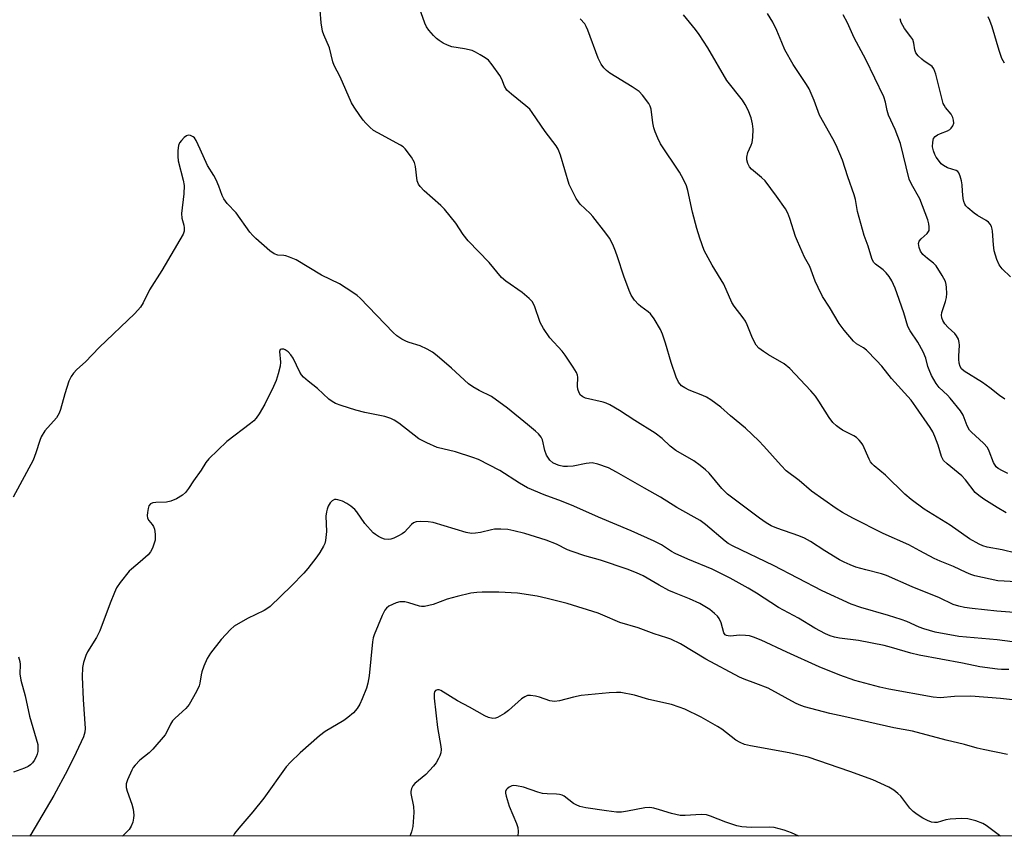
# Model space of a CAD drawing. Units: inches. Extents: x 1279764 to 1285764, y 529451 to 533451.
# Drawn here: x 1282893 to 1283172, y 529451 to 529683 of the extents above; entities that cross this region are included whole.
import ezdxf

# ---------------------------------------------------------------- set-up
doc = ezdxf.new("R2010")
doc.units = ezdxf.units.IN
doc.header["$MEASUREMENT"] = 0
doc.layers.add('NTRL-Trees', color=3, linetype='Continuous')
doc.layers.add('Undefined', color=1, linetype='Continuous')

msp = doc.modelspace()

# ---------------------------------------------------------------- linework, layer by layer
at = {"layer": 'NTRL-Trees'}
msp.add_polyline3d([(1283651.24, 529450.74, 0), (1282317.43, 529450.88, 0)], dxfattribs=at)
at = {"layer": 'Undefined'}
for points, elevation in [([(1283180.15, 529513.98), (1283170.24, 529514.7), (1283163.26, 529515.42), (1283161.07, 529515.72), (1283159.47, 529516.08), (1283157.8, 529516.64), (1283153.96, 529518.47), (1283146.17, 529521.61), (1283138.91, 529524.83), (1283137.45, 529525.29), (1283132.99, 529526.4), (1283130.2, 529527.25), (1283128.59, 529527.84), (1283126.8, 529528.65), (1283125.55, 529529.33), (1283121.37, 529531.83), (1283117.24, 529534.46), (1283115.53, 529535.4), (1283113.92, 529536.08), (1283107.71, 529538.24), (1283106.14, 529538.95), (1283104.66, 529539.77), (1283102.8, 529541.09), (1283093.7, 529547.91), (1283092.13, 529549.53), (1283088.44, 529553.89), (1283087.42, 529554.86), (1283085.92, 529556.13), (1283084.09, 529557.39), (1283078.98, 529560.38), (1283077.43, 529561.62), (1283075.13, 529563.76), (1283073.12, 529565.25), (1283067.32, 529568.84), (1283063.03, 529571.76), (1283060.23, 529573.29), (1283059.19, 529573.78), (1283058.38, 529574.06), (1283053.33, 529575.25), (1283052.58, 529575.59), (1283051.96, 529576.08), (1283051.52, 529576.75), (1283051.16, 529577.8), (1283051.1, 529578.65), (1283051.16, 529581.19), (1283051.08, 529581.72), (1283050.77, 529582.51), (1283049.87, 529584.01), (1283047.6, 529587.45), (1283046.69, 529588.56), (1283043.2, 529592.39), (1283041.43, 529594.98), (1283040.47, 529596.73), (1283038.82, 529601.47), (1283038.15, 529602.71), (1283037.35, 529603.54), (1283035.31, 529605.24), (1283030.74, 529608.44), (1283029.45, 529609.53), (1283025.95, 529613.76), (1283020.02, 529619.9), (1283018.59, 529621.76), (1283016.46, 529624.97), (1283013.26, 529628.92), (1283012.24, 529629.95), (1283007.53, 529634.13), (1283006.33, 529635.33), (1283005.89, 529635.99), (1283005.55, 529636.97), (1283005.06, 529641.06), (1283004.79, 529642.18), (1283003.92, 529643.69), (1283002.15, 529646.03), (1283001.51, 529646.63), (1283000.77, 529647.11), (1282994.3, 529650.57), (1282993.13, 529651.27), (1282992.08, 529652.16), (1282990.89, 529653.32), (1282990.17, 529654.15), (1282989.18, 529655.48), (1282987.58, 529657.91), (1282986.88, 529659.16), (1282983.66, 529666.47), (1282981.97, 529669.76), (1282981.54, 529670.78), (1282980.59, 529674.76), (1282978.98, 529678.4), (1282978.62, 529679.48), (1282978.25, 529681.82), (1282977.93, 529685.44)], 364), ([(1283177.36, 529522.97), (1283172.31, 529523.19), (1283170.55, 529523.35), (1283163.96, 529524.79), (1283162.84, 529525.11), (1283161.52, 529525.67), (1283157.92, 529527.44), (1283154.1, 529528.91), (1283152.44, 529529.63), (1283148.38, 529531.89), (1283145.22, 529533.51), (1283137.97, 529536.79), (1283129.33, 529541.15), (1283126.34, 529542.76), (1283124.61, 529543.84), (1283117.52, 529548.84), (1283114.07, 529551.79), (1283110.35, 529554.61), (1283108.91, 529556.08), (1283104.04, 529561.62), (1283102.63, 529563.08), (1283098.78, 529566.67), (1283094.51, 529570.19), (1283091.76, 529572.64), (1283088.98, 529574.71), (1283087.77, 529575.49), (1283086.69, 529575.97), (1283082.81, 529577.46), (1283081.55, 529578.11), (1283080.62, 529578.74), (1283079.77, 529579.73), (1283079.07, 529581.18), (1283077.69, 529585.36), (1283076.11, 529590.84), (1283075.23, 529593.37), (1283074.65, 529594.73), (1283072.81, 529597.72), (1283071.8, 529599.13), (1283071.17, 529599.73), (1283069.04, 529601.27), (1283068.39, 529601.83), (1283067.3, 529603.1), (1283066.35, 529604.48), (1283065.75, 529605.8), (1283064.23, 529609.88), (1283062.48, 529615.33), (1283061.87, 529617.01), (1283061.07, 529618.92), (1283060.13, 529620.68), (1283059.09, 529622.13), (1283055.44, 529626.83), (1283054.66, 529627.68), (1283051.84, 529630.36), (1283051.33, 529630.98), (1283050.7, 529631.98), (1283049.32, 529634.61), (1283048.72, 529635.96), (1283046.25, 529644.27), (1283045.6, 529645.93), (1283045.01, 529646.95), (1283041.93, 529651), (1283038.21, 529656.38), (1283037.48, 529657.31), (1283036.41, 529658.28), (1283032.28, 529661.55), (1283031.03, 529662.73), (1283030.35, 529663.84), (1283029.54, 529665.86), (1283029.03, 529666.85), (1283026.87, 529669.9), (1283025.75, 529671.2), (1283024.85, 529671.88), (1283023.38, 529672.78), (1283022.13, 529673.49), (1283021.1, 529673.95), (1283018.92, 529674.5), (1283015.41, 529675.05), (1283014.1, 529675.46), (1283012.87, 529676.09), (1283011.73, 529676.79), (1283010.96, 529677.4), (1283010.14, 529678.22), (1283008.79, 529679.73), (1283008.16, 529680.68), (1283007.71, 529681.71), (1283006.15, 529685.97)], 366), ([(1283172.87, 529542.65), (1283170.3, 529544.14), (1283166.53, 529546.53), (1283165.07, 529547.55), (1283164.05, 529548.46), (1283161.29, 529552.04), (1283160.28, 529553.19), (1283156.07, 529556.56), (1283155.08, 529557.54), (1283154.5, 529558.61), (1283153.59, 529561.9), (1283152.63, 529564.33), (1283152.02, 529565.64), (1283151.24, 529566.9), (1283147.23, 529572.79), (1283145.9, 529574.64), (1283140.26, 529580.76), (1283137.52, 529584.27), (1283136.05, 529585.95), (1283133.17, 529588.87), (1283132.3, 529589.51), (1283130.37, 529590.69), (1283129.49, 529591.41), (1283126.83, 529594.54), (1283125.41, 529596.4), (1283122.68, 529601.04), (1283120.69, 529604.09), (1283119.43, 529606.62), (1283118.64, 529608.44), (1283117.12, 529612.61), (1283115.6, 529615.32), (1283113.54, 529619.81), (1283113.03, 529621.18), (1283111.45, 529626.24), (1283110.79, 529627.75), (1283110.15, 529628.97), (1283107.65, 529632.56), (1283104.39, 529636.93), (1283103.38, 529637.94), (1283100.47, 529640.28), (1283099.96, 529640.92), (1283099.45, 529641.88), (1283099.15, 529642.9), (1283099.18, 529643.69), (1283099.49, 529645), (1283100.42, 529647.05), (1283100.68, 529647.86), (1283100.87, 529649.31), (1283100.96, 529651.68), (1283100.79, 529653.13), (1283100.4, 529654.84), (1283099.54, 529657.06), (1283098.76, 529658.66), (1283097.92, 529659.86), (1283093.54, 529665.42), (1283088.06, 529674.7), (1283085.66, 529678.49), (1283084.61, 529679.94), (1283081.21, 529684.13)], 370), ([(1283173.39, 529553.82), (1283171.84, 529554.53), (1283170.63, 529555.21), (1283170, 529555.75), (1283169.24, 529556.98), (1283168.09, 529560.19), (1283167.56, 529561.17), (1283166.4, 529562.44), (1283163, 529565.57), (1283162.45, 529566.17), (1283161.82, 529567.33), (1283160.61, 529570.39), (1283159.87, 529571.63), (1283157, 529575.2), (1283156.2, 529576.03), (1283153.83, 529578.21), (1283152.98, 529579.36), (1283151.7, 529581.68), (1283150.95, 529583.27), (1283150.63, 529584.24), (1283150.04, 529586.58), (1283149.33, 529588.36), (1283147.76, 529591.08), (1283145.57, 529594.37), (1283144.91, 529595.59), (1283143.81, 529599.42), (1283141.93, 529604.89), (1283141.32, 529606.51), (1283140.35, 529608.57), (1283139.65, 529609.79), (1283138.81, 529610.85), (1283137.88, 529611.72), (1283135.73, 529613.26), (1283135.2, 529613.88), (1283134.68, 529614.89), (1283133.68, 529618.42), (1283132.53, 529621.47), (1283132.01, 529623.14), (1283130.67, 529628.21), (1283130.02, 529631.63), (1283129.68, 529632.95), (1283127.91, 529638.06), (1283126.38, 529642.82), (1283124.56, 529647.12), (1283123.66, 529648.91), (1283119.82, 529655.64), (1283118.33, 529659.83), (1283116.86, 529663.05), (1283116.11, 529664.33), (1283112.37, 529670.03), (1283110.03, 529674.18), (1283109.11, 529676.22), (1283107.74, 529679.7), (1283106.54, 529681.99), (1283105.09, 529684.47)], 372), ([(1283172.47, 529574.93), (1283170.95, 529575.99), (1283168.22, 529578.17), (1283166.19, 529579.65), (1283160.94, 529582.85), (1283160.21, 529583.53), (1283159.85, 529584.17), (1283159.56, 529585.2), (1283159.39, 529586.28), (1283159.38, 529587.12), (1283159.61, 529590.26), (1283159.54, 529591.07), (1283159.29, 529591.99), (1283158.8, 529592.94), (1283158.31, 529593.58), (1283156.39, 529595.28), (1283155.47, 529596.34), (1283154.86, 529597.27), (1283154.61, 529598.01), (1283154.53, 529598.79), (1283154.6, 529599.59), (1283155.66, 529602.65), (1283155.93, 529603.78), (1283155.98, 529604.93), (1283155.93, 529606.67), (1283155.84, 529607.53), (1283155.63, 529608.34), (1283154.71, 529610.1), (1283153.02, 529612.77), (1283152.26, 529613.56), (1283150.49, 529614.89), (1283149.17, 529616.07), (1283148.51, 529617), (1283148.15, 529618.06), (1283148.01, 529619.13), (1283148.2, 529619.85), (1283148.71, 529620.48), (1283150.39, 529622.03), (1283150.95, 529622.86), (1283151.04, 529623.36), (1283151.03, 529623.9), (1283150.9, 529624.73), (1283150.6, 529625.85), (1283148.33, 529631.88), (1283145.95, 529636.06), (1283145.34, 529637.4), (1283142.88, 529647.57), (1283141.36, 529651.53), (1283139.48, 529655.62), (1283139.1, 529656.91), (1283138.63, 529659.28), (1283138.12, 529660.84), (1283133.01, 529671.44), (1283129.71, 529677.59), (1283127.78, 529681.85), (1283126.58, 529684.13)], 374), ([(1283175.63, 529531.21), (1283171.78, 529532.14), (1283167.52, 529532.92), (1283166.22, 529533.3), (1283165.2, 529533.71), (1283162.46, 529535.25), (1283156.97, 529539.15), (1283149.57, 529543.66), (1283145.85, 529546.46), (1283144.05, 529547.95), (1283138.59, 529553.34), (1283135.37, 529556), (1283134.78, 529556.58), (1283134.37, 529557.16), (1283133.96, 529557.92), (1283132.18, 529561.94), (1283131.71, 529562.65), (1283131.15, 529563.26), (1283130.32, 529564), (1283129.63, 529564.49), (1283126.35, 529566.17), (1283125.39, 529566.75), (1283124.71, 529567.31), (1283123.67, 529568.35), (1283122.6, 529569.73), (1283119.67, 529574.38), (1283118.68, 529575.78), (1283117.37, 529577.28), (1283111.39, 529583.62), (1283109.79, 529584.93), (1283105.39, 529587.5), (1283103.94, 529588.45), (1283102.57, 529589.46), (1283101.81, 529590.26), (1283100.79, 529592.24), (1283099.28, 529596.04), (1283098.77, 529597.1), (1283098.12, 529598.08), (1283095.6, 529601.39), (1283094.95, 529602.38), (1283092.66, 529607.63), (1283089.29, 529612.96), (1283087.08, 529617.18), (1283085.84, 529620.63), (1283085.02, 529623.45), (1283083.78, 529628.04), (1283082.41, 529634.22), (1283082.01, 529635.53), (1283081.15, 529637.38), (1283080.03, 529639.45), (1283074.69, 529647.51), (1283073.9, 529649.04), (1283073.11, 529650.91), (1283072.74, 529652.01), (1283072.44, 529653.44), (1283071.98, 529657.33), (1283071.75, 529658.15), (1283071.34, 529658.92), (1283069.57, 529661.3), (1283068.55, 529662.35), (1283066.59, 529663.68), (1283060.24, 529667.57), (1283059.34, 529668.26), (1283058.55, 529669.05), (1283057.81, 529670.1), (1283056.95, 529671.81), (1283054, 529679.78), (1283053.53, 529680.85), (1283053.12, 529681.55), (1283051.86, 529682.99)], 368), ([(1283174.09, 529609.66), (1283171.78, 529611.96), (1283170.87, 529613.09), (1283170.19, 529614.63), (1283169.45, 529617.07), (1283169.23, 529618.78), (1283169.03, 529622.64), (1283168.93, 529623.22), (1283168.68, 529623.94), (1283168.32, 529624.62), (1283167.82, 529625.2), (1283167.15, 529625.69), (1283164.7, 529627.1), (1283163.76, 529627.75), (1283161.98, 529629.26), (1283161.4, 529629.87), (1283161.09, 529630.32), (1283160.81, 529631.11), (1283160.66, 529631.96), (1283160.43, 529634), (1283160.33, 529635.84), (1283160.16, 529636.94), (1283159.85, 529638.3), (1283159.46, 529639.24), (1283159.11, 529639.59), (1283158.66, 529639.85), (1283156.21, 529640.65), (1283155.07, 529641.27), (1283154.45, 529641.82), (1283153.89, 529642.49), (1283153.03, 529643.69), (1283152.61, 529644.45), (1283152.21, 529645.51), (1283151.97, 529646.61), (1283152, 529647.95), (1283152.26, 529648.96), (1283152.72, 529649.58), (1283153.39, 529650.07), (1283154.17, 529650.45), (1283156.16, 529651.13), (1283156.87, 529651.57), (1283157.28, 529651.94), (1283157.73, 529652.61), (1283157.98, 529653.37), (1283157.93, 529654.16), (1283157.71, 529654.95), (1283157.21, 529655.93), (1283155.63, 529657.81), (1283155.24, 529658.41), (1283155, 529658.94), (1283152.91, 529667.22), (1283152.32, 529668.81), (1283151.86, 529669.42), (1283151.46, 529669.77), (1283149.54, 529670.96), (1283148.87, 529671.48), (1283147.89, 529672.48), (1283147.24, 529673.36), (1283146.95, 529674.13), (1283146.62, 529676.11), (1283146.31, 529677.07), (1283145.8, 529677.91), (1283143.99, 529680.27), (1283143.01, 529681.97), (1283142.75, 529683.03)], 376), ([(1283172.41, 529670.4), (1283171.66, 529671.75), (1283170.9, 529673.97), (1283168.86, 529680.71), (1283168.2, 529682.54), (1283167.74, 529683.54)], 378)]:
    msp.add_lwpolyline(points, dxfattribs=dict(at, elevation=elevation))
for points in [[(1283178.31, 529505.54, 362), (1283170.36, 529506.55, 362), (1283159.39, 529507.54, 362), (1283152.66, 529508.77, 362), (1283149.51, 529509.66, 362), (1283148.12, 529510.17, 362), (1283144.67, 529511.74, 362), (1283143.05, 529512.36, 362), (1283139.45, 529513.51, 362), (1283131.55, 529515.72, 362), (1283128.84, 529516.74, 362), (1283120.59, 529520.44, 362), (1283106.75, 529527.71, 362), (1283095.29, 529533.18, 362), (1283093.92, 529533.97, 362), (1283093.02, 529534.62, 362), (1283087.43, 529539.36, 362), (1283085.96, 529540.42, 362), (1283079.32, 529544.19, 362), (1283074.67, 529547.13, 362), (1283070.09, 529549.66, 362), (1283062.2, 529554.2, 362), (1283059.84, 529555.45, 362), (1283056.87, 529556.51, 362), (1283055.22, 529556.87, 362), (1283053.52, 529556.7, 362), (1283049.87, 529555.88, 362), (1283048.19, 529555.77, 362), (1283047.08, 529555.83, 362), (1283045.82, 529556.09, 362), (1283045.07, 529556.36, 362), (1283044.06, 529556.89, 362), (1283043.2, 529557.62, 362), (1283042.3, 529559.05, 362), (1283041.79, 529560.38, 362), (1283041.08, 529563.38, 362), (1283040.7, 529564.14, 362), (1283040.02, 529565.07, 362), (1283039.18, 529565.88, 362), (1283036.85, 529567.7, 362), (1283031.17, 529572.37, 362), (1283026.61, 529575.7, 362), (1283023.13, 529577.43, 362), (1283021.35, 529578.45, 362), (1283020.13, 529579.25, 362), (1283015.25, 529583.74, 362), (1283011.22, 529587.21, 362), (1283009.83, 529588.3, 362), (1283008.36, 529589.13, 362), (1283006.32, 529590.1, 362), (1283003.28, 529591, 362), (1283002.47, 529591.31, 362), (1283001.2, 529592, 362), (1282999.75, 529592.95, 362), (1282998.72, 529593.88, 362), (1282989.32, 529603.6, 362), (1282988.46, 529604.39, 362), (1282987.25, 529605.27, 362), (1282983.48, 529607.71, 362), (1282978.36, 529610.17, 362), (1282971.17, 529614.49, 362), (1282969.26, 529615.31, 362), (1282968.15, 529615.68, 362), (1282967.59, 529615.78, 362), (1282965.88, 529615.84, 362), (1282964.85, 529616.18, 362), (1282963.68, 529617.03, 362), (1282959.66, 529620.58, 362), (1282958.79, 529621.4, 362), (1282957.98, 529622.33, 362), (1282954.04, 529627.83, 362), (1282951.5, 529630.55, 362), (1282950.55, 529631.8, 362), (1282950.07, 529632.75, 362), (1282949.16, 529635.41, 362), (1282948.4, 529637.2, 362), (1282947.76, 529638.43, 362), (1282945.89, 529641.31, 362), (1282943.87, 529645.99, 362), (1282942.7, 529648.41, 362), (1282942.22, 529649.13, 362), (1282941.82, 529649.5, 362), (1282941.13, 529649.85, 362), (1282940.42, 529649.93, 362), (1282939.97, 529649.75, 362), (1282939.34, 529649.26, 362), (1282938.54, 529648.45, 362), (1282938.02, 529647.78, 362), (1282937.67, 529647.04, 362), (1282937.48, 529645.62, 362), (1282937.46, 529643.85, 362), (1282937.56, 529642.68, 362), (1282939.03, 529637.16, 362), (1282939.29, 529635.59, 362), (1282939.24, 529633.26, 362), (1282938.51, 529627.64, 362), (1282938.62, 529626.4, 362), (1282939.17, 529624.39, 362), (1282939.32, 529623.57, 362), (1282939.28, 529622.62, 362), (1282939, 529621.84, 362), (1282932.97, 529611.46, 362), (1282929.44, 529605.99, 362), (1282927.69, 529602.26, 362), (1282926.92, 529601.03, 362), (1282925.32, 529599.29, 362), (1282915.15, 529589.62, 362), (1282911.26, 529585.58, 362), (1282908.82, 529583.4, 362), (1282907.84, 529582.34, 362), (1282907.17, 529581.41, 362), (1282906.58, 529580.09, 362), (1282905.36, 529576.47, 362), (1282904.18, 529572.02, 362), (1282903.81, 529570.99, 362), (1282902.99, 529569.66, 362), (1282899.75, 529565.92, 362), (1282898.69, 529564.25, 362), (1282898.26, 529563.2, 362), (1282897.17, 529559.67, 362), (1282896.39, 529557.56, 362), (1282890.75, 529547.05, 362)], [(1283173.66, 529498.16, 360), (1283171.57, 529498.11, 360), (1283170.38, 529498.18, 360), (1283165.35, 529498.92, 360), (1283160.48, 529499.92, 360), (1283148.18, 529502.17, 360), (1283145.83, 529502.73, 360), (1283140.26, 529504.42, 360), (1283138.18, 529504.95, 360), (1283130.93, 529506.36, 360), (1283125.48, 529507.08, 360), (1283124.13, 529507.35, 360), (1283122.83, 529507.73, 360), (1283121.58, 529508.24, 360), (1283118.53, 529509.84, 360), (1283113.83, 529512.7, 360), (1283108.18, 529515.74, 360), (1283101.97, 529519.84, 360), (1283099.55, 529521.27, 360), (1283094.47, 529524.09, 360), (1283089.34, 529526.68, 360), (1283082.39, 529529.52, 360), (1283078.87, 529531.09, 360), (1283077.79, 529531.67, 360), (1283074.94, 529533.52, 360), (1283072.89, 529534.59, 360), (1283066.34, 529537.52, 360), (1283057.01, 529541.43, 360), (1283050.06, 529544.56, 360), (1283046.49, 529545.95, 360), (1283041.57, 529547.72, 360), (1283036.85, 529549.78, 360), (1283034.61, 529551.04, 360), (1283028.98, 529554.68, 360), (1283022.92, 529557.78, 360), (1283021.3, 529558.39, 360), (1283016.36, 529559.97, 360), (1283011.16, 529561.24, 360), (1283008.27, 529562.49, 360), (1283005.98, 529563.68, 360), (1283000.32, 529568.07, 360), (1282998.97, 529568.98, 360), (1282998.01, 529569.48, 360), (1282996.37, 529570, 360), (1282990.63, 529571.19, 360), (1282988.07, 529571.81, 360), (1282983.91, 529573.09, 360), (1282982.31, 529573.72, 360), (1282981.34, 529574.29, 360), (1282980.43, 529574.97, 360), (1282977.24, 529577.97, 360), (1282974.56, 529580.01, 360), (1282973.24, 529581.2, 360), (1282972.64, 529581.85, 360), (1282972.14, 529582.58, 360), (1282970.25, 529586.58, 360), (1282969.64, 529587.54, 360), (1282968.89, 529588.34, 360), (1282968.05, 529588.98, 360), (1282967.59, 529589.16, 360), (1282966.93, 529589.17, 360), (1282966.6, 529589, 360), (1282966.41, 529588.43, 360), (1282966.64, 529585.46, 360), (1282966.55, 529584.34, 360), (1282966.02, 529582.11, 360), (1282965.44, 529580.19, 360), (1282964.73, 529578.57, 360), (1282962.24, 529573.53, 360), (1282960.6, 529570.72, 360), (1282959.77, 529569.55, 360), (1282959.06, 529568.8, 360), (1282958.19, 529568.06, 360), (1282951.45, 529562.86, 360), (1282946.36, 529558.02, 360), (1282945.43, 529556.91, 360), (1282944.13, 529554.72, 360), (1282941.95, 529551.7, 360), (1282940.56, 529549.53, 360), (1282939.65, 529548.42, 360), (1282938.83, 529547.63, 360), (1282937.12, 529546.6, 360), (1282935.55, 529545.93, 360), (1282934.24, 529545.7, 360), (1282931.28, 529545.61, 360), (1282930.44, 529545.51, 360), (1282929.73, 529545.2, 360), (1282929.27, 529544.59, 360), (1282929.04, 529543.83, 360), (1282928.87, 529542.74, 360), (1282928.82, 529541.91, 360), (1282928.89, 529541.14, 360), (1282929.22, 529540.49, 360), (1282930.25, 529539.34, 360), (1282930.63, 529538.73, 360), (1282930.89, 529537.96, 360), (1282931.08, 529536.56, 360), (1282931.11, 529535.72, 360), (1282931.03, 529534.88, 360), (1282930.28, 529532.64, 360), (1282929.78, 529531.59, 360), (1282929.05, 529530.68, 360), (1282926.82, 529528.69, 360), (1282924.34, 529526.66, 360), (1282923.72, 529526.05, 360), (1282921.13, 529522.82, 360), (1282920.11, 529521.37, 360), (1282919.49, 529520.04, 360), (1282918.29, 529517.02, 360), (1282915.33, 529509.15, 360), (1282914.35, 529507.24, 360), (1282911.84, 529503.17, 360), (1282911.35, 529502.1, 360), (1282910.67, 529500.16, 360), (1282910.39, 529498.73, 360), (1282910.34, 529496.09, 360), (1282910.64, 529489.61, 360), (1282911.21, 529481.4, 360), (1282911.11, 529480.3, 360), (1282910.72, 529479, 360), (1282908.65, 529474.59, 360), (1282906.17, 529469.58, 360), (1282902.32, 529462.33, 360), (1282895.73, 529451.3, 360), (1282895.4, 529450.82, 360)], [(1283174.67, 529489.52, 358), (1283171.25, 529489.92, 358), (1283162.83, 529490.55, 358), (1283158.22, 529490.46, 358), (1283154.08, 529490.13, 358), (1283152.09, 529490.25, 358), (1283139.5, 529492.53, 358), (1283137.01, 529493.13, 358), (1283129.89, 529495.03, 358), (1283125.63, 529496.55, 358), (1283119.78, 529498.88, 358), (1283110.54, 529503.01, 358), (1283103.26, 529506.46, 358), (1283101.08, 529507.31, 358), (1283099.96, 529507.65, 358), (1283098.81, 529507.82, 358), (1283097.03, 529507.84, 358), (1283094.65, 529507.6, 358), (1283093.87, 529507.65, 358), (1283093.4, 529507.78, 358), (1283093.04, 529508, 358), (1283092.63, 529508.59, 358), (1283091.89, 529511.39, 358), (1283091.31, 529512.62, 358), (1283090.83, 529513.29, 358), (1283090, 529514.08, 358), (1283088.65, 529515.16, 358), (1283085.8, 529516.85, 358), (1283082.94, 529518.2, 358), (1283078.64, 529519.88, 358), (1283077.06, 529520.6, 358), (1283074.23, 529522.05, 358), (1283069.72, 529524.72, 358), (1283067.87, 529525.59, 358), (1283065.19, 529526.59, 358), (1283057.65, 529529.19, 358), (1283053.11, 529530.47, 358), (1283049.56, 529531.66, 358), (1283048.25, 529532.17, 358), (1283045.15, 529533.7, 358), (1283042.18, 529534.83, 358), (1283036.11, 529536.74, 358), (1283033.02, 529537.54, 358), (1283031.32, 529537.89, 358), (1283029.26, 529538.02, 358), (1283027.49, 529537.99, 358), (1283026.62, 529537.84, 358), (1283023.52, 529537.01, 358), (1283022.09, 529536.82, 358), (1283020.94, 529536.8, 358), (1283019.43, 529537.1, 358), (1283010.06, 529539.86, 358), (1283008.63, 529540.06, 358), (1283006.33, 529540.17, 358), (1283005.23, 529540.1, 358), (1283004.5, 529539.83, 358), (1283003.87, 529539.29, 358), (1283001.88, 529537.18, 358), (1283001.22, 529536.66, 358), (1283000.2, 529536.08, 358), (1282998.86, 529535.48, 358), (1282998.04, 529535.2, 358), (1282997.24, 529535.09, 358), (1282996.2, 529535.19, 358), (1282995.46, 529535.43, 358), (1282994.52, 529535.88, 358), (1282993.66, 529536.44, 358), (1282993.02, 529536.99, 358), (1282990.67, 529539.61, 358), (1282988.38, 529542.95, 358), (1282987.79, 529543.56, 358), (1282986.69, 529544.5, 358), (1282985.53, 529545.29, 358), (1282984.27, 529545.93, 358), (1282982.97, 529546.37, 358), (1282982.47, 529546.46, 358), (1282982, 529546.42, 358), (1282981.38, 529546.04, 358), (1282980.83, 529545.44, 358), (1282980.22, 529544.5, 358), (1282979.91, 529543.72, 358), (1282979.71, 529542.89, 358), (1282979.58, 529541.7, 358), (1282979.72, 529537.33, 358), (1282979.48, 529534.79, 358), (1282979.25, 529533.97, 358), (1282978.88, 529533.18, 358), (1282977.83, 529531.39, 358), (1282977.01, 529530.18, 358), (1282974.41, 529526.83, 358), (1282973.27, 529525.54, 358), (1282969.8, 529521.94, 358), (1282963.72, 529516.03, 358), (1282962.8, 529515.33, 358), (1282962.06, 529514.88, 358), (1282957.32, 529512.58, 358), (1282953.54, 529510.47, 358), (1282952.43, 529509.54, 358), (1282949.85, 529506.63, 358), (1282946.78, 529502.75, 358), (1282945.84, 529501.27, 358), (1282944.89, 529499.1, 358), (1282944.28, 529497.44, 358), (1282944.09, 529496.59, 358), (1282943.78, 529494.29, 358), (1282943.56, 529493.46, 358), (1282942.83, 529491.92, 358), (1282940.72, 529488.16, 358), (1282939.81, 529487.06, 358), (1282936.79, 529484.34, 358), (1282936, 529483.51, 358), (1282935.39, 529482.58, 358), (1282934.46, 529480.57, 358), (1282933.88, 529479.6, 358), (1282930.43, 529475.49, 358), (1282929.39, 529474.44, 358), (1282926.69, 529472.34, 358), (1282925.35, 529470.94, 358), (1282924.86, 529470.28, 358), (1282924.42, 529469.5, 358), (1282923.2, 529466.77, 358), (1282922.87, 529465.65, 358), (1282922.84, 529464.64, 358), (1282923.09, 529463.54, 358), (1282924.43, 529459.9, 358), (1282924.83, 529458.49, 358), (1282924.99, 529456.76, 358), (1282924.92, 529455.88, 358), (1282924.69, 529454.74, 358), (1282924.28, 529453.65, 358), (1282923.65, 529452.7, 358), (1282921.89, 529450.88, 358), (1282921.82, 529450.82, 358)], [(1283173.3, 529474, 356), (1283166.3, 529475.42, 356), (1283164.67, 529475.81, 356), (1283161.01, 529476.86, 356), (1283155.81, 529478.05, 356), (1283146.24, 529480.66, 356), (1283140.94, 529481.6, 356), (1283126.74, 529484.82, 356), (1283122.81, 529485.62, 356), (1283115.61, 529487.54, 356), (1283114.05, 529488.12, 356), (1283113.03, 529488.59, 356), (1283105.21, 529492.83, 356), (1283101.77, 529494.19, 356), (1283098.41, 529495.35, 356), (1283097.11, 529495.93, 356), (1283087.56, 529501.05, 356), (1283080.37, 529505.39, 356), (1283077.55, 529506.76, 356), (1283076.47, 529507.17, 356), (1283072.84, 529508.28, 356), (1283068.3, 529509.99, 356), (1283063.14, 529511.53, 356), (1283058.31, 529513.61, 356), (1283056.92, 529514.12, 356), (1283048.11, 529516.88, 356), (1283042.47, 529518.34, 356), (1283039.61, 529518.93, 356), (1283034.03, 529519.86, 356), (1283028.7, 529520.14, 356), (1283023.95, 529520.1, 356), (1283022.48, 529520.01, 356), (1283020.77, 529519.79, 356), (1283016.84, 529518.89, 356), (1283014.06, 529518.12, 356), (1283010.05, 529516.57, 356), (1283007.59, 529516.06, 356), (1283006.78, 529516.03, 356), (1283006.21, 529516.12, 356), (1283003.11, 529517.11, 356), (1283001.98, 529517.37, 356), (1283000.6, 529517.36, 356), (1282999.52, 529517.06, 356), (1282997.47, 529516.1, 356), (1282996.84, 529515.59, 356), (1282996.34, 529514.95, 356), (1282995.53, 529513.48, 356), (1282993.31, 529508, 356), (1282993.04, 529507.17, 356), (1282992.84, 529506.01, 356), (1282991.84, 529496.29, 356), (1282991.53, 529494.26, 356), (1282991.09, 529492.86, 356), (1282989.91, 529489.82, 356), (1282989.18, 529488.3, 356), (1282988.49, 529487.09, 356), (1282987.45, 529485.82, 356), (1282985.85, 529484.51, 356), (1282984.64, 529483.69, 356), (1282979.41, 529480.52, 356), (1282977.79, 529479.3, 356), (1282972.27, 529474.46, 356), (1282969.5, 529471.78, 356), (1282968.32, 529470.47, 356), (1282961.96, 529461.54, 356), (1282958.8, 529457.66, 356), (1282954.81, 529453.09, 356), (1282953.59, 529451.5, 356), (1282953.2, 529450.81, 356)], [(1282892.19, 529501.72, 362), (1282892.63, 529500.39, 362), (1282892.73, 529499.53, 362), (1282892.65, 529496.88, 362), (1282892.85, 529495.12, 362), (1282894.17, 529490.67, 362), (1282895.36, 529484.91, 362), (1282897.69, 529476.78, 362), (1282897.76, 529475.96, 362), (1282897.69, 529474.86, 362), (1282897.55, 529474.06, 362), (1282897.25, 529473.28, 362), (1282896.69, 529472.3, 362), (1282896.18, 529471.62, 362), (1282895.6, 529471.06, 362), (1282894.96, 529470.6, 362), (1282893.96, 529470.1, 362), (1282890.85, 529468.98, 362)], [(1283171.33, 529450.79, 354), (1283171.02, 529450.97, 354), (1283167.2, 529453.79, 354), (1283166.22, 529454.42, 354), (1283164.29, 529455.14, 354), (1283162, 529455.71, 354), (1283160.21, 529455.76, 354), (1283156.92, 529455.61, 354), (1283155.76, 529455.42, 354), (1283153.3, 529454.7, 354), (1283152.47, 529454.64, 354), (1283151.64, 529454.8, 354), (1283150.55, 529455.23, 354), (1283149.22, 529455.91, 354), (1283147.55, 529456.97, 354), (1283146.42, 529457.82, 354), (1283145.54, 529458.75, 354), (1283142.92, 529462.15, 354), (1283142.11, 529462.93, 354), (1283140.99, 529463.81, 354), (1283139.49, 529464.67, 354), (1283134.99, 529466.75, 354), (1283128.5, 529469.18, 354), (1283116.64, 529473.22, 354), (1283111.24, 529474.49, 354), (1283100.19, 529476.45, 354), (1283098.51, 529476.85, 354), (1283097.26, 529477.4, 354), (1283096.07, 529478.07, 354), (1283092.11, 529481.14, 354), (1283090.88, 529481.95, 354), (1283086.24, 529484.55, 354), (1283081.55, 529486.87, 354), (1283079.95, 529487.47, 354), (1283077.8, 529488.17, 354), (1283071.31, 529489.62, 354), (1283067.29, 529490.86, 354), (1283063.34, 529491.59, 354), (1283062.17, 529491.61, 354), (1283060.09, 529491.48, 354), (1283052.11, 529490.7, 354), (1283049.93, 529490.24, 354), (1283045.98, 529489.26, 354), (1283044.55, 529489.07, 354), (1283043.18, 529489.23, 354), (1283040.29, 529490.26, 354), (1283039.17, 529490.56, 354), (1283037.72, 529490.75, 354), (1283036.88, 529490.7, 354), (1283036.11, 529490.41, 354), (1283035.15, 529489.81, 354), (1283031.47, 529486.48, 354), (1283030.31, 529485.6, 354), (1283028.31, 529484.46, 354), (1283027.79, 529484.29, 354), (1283027.04, 529484.24, 354), (1283025.77, 529484.46, 354), (1283024.72, 529484.93, 354), (1283020.43, 529487.4, 354), (1283017, 529489.2, 354), (1283012.23, 529492.13, 354), (1283011.74, 529492.33, 354), (1283011.28, 529492.4, 354), (1283010.72, 529492.16, 354), (1283010.46, 529491.83, 354), (1283010.32, 529491.36, 354), (1283010.34, 529489.97, 354), (1283011.26, 529481.64, 354), (1283012.22, 529476.25, 354), (1283012.29, 529475.43, 354), (1283012.21, 529474.43, 354), (1283011.97, 529473.65, 354), (1283011.6, 529472.88, 354), (1283010.87, 529471.63, 354), (1283010.18, 529470.68, 354), (1283007.95, 529468.3, 354), (1283004.84, 529465.77, 354), (1283004.3, 529465.09, 354), (1283003.91, 529464.31, 354), (1283003.69, 529463.5, 354), (1283003.69, 529462.94, 354), (1283004.43, 529459.25, 354), (1283004.52, 529457.52, 354), (1283004.25, 529453.49, 354), (1283003.94, 529452.06, 354), (1283003.53, 529450.97, 354), (1283003.43, 529450.81, 354)], [(1283113.93, 529450.8, 352), (1283111.91, 529451.73, 352), (1283109.75, 529452.53, 352), (1283106.98, 529453.28, 352), (1283105.57, 529453.37, 352), (1283100.38, 529453.25, 352), (1283097.74, 529453.39, 352), (1283096.3, 529453.76, 352), (1283093.18, 529454.79, 352), (1283088.82, 529456.51, 352), (1283087.72, 529456.85, 352), (1283086.2, 529456.98, 352), (1283081.63, 529456.61, 352), (1283080.22, 529456.64, 352), (1283077.75, 529457.2, 352), (1283074.39, 529458.31, 352), (1283072.75, 529458.72, 352), (1283071.64, 529458.9, 352), (1283070.21, 529458.81, 352), (1283065.28, 529457.84, 352), (1283063.61, 529457.6, 352), (1283062.2, 529457.62, 352), (1283059.33, 529457.96, 352), (1283053.4, 529458.84, 352), (1283051.7, 529459.25, 352), (1283050.66, 529459.66, 352), (1283049.93, 529460.06, 352), (1283047.24, 529462.17, 352), (1283046.75, 529462.41, 352), (1283045.96, 529462.65, 352), (1283045.1, 529462.74, 352), (1283042.44, 529462.8, 352), (1283041.14, 529462.95, 352), (1283039.8, 529463.31, 352), (1283035.71, 529464.68, 352), (1283033.74, 529465.11, 352), (1283032.9, 529465.15, 352), (1283032.39, 529465.05, 352), (1283031.69, 529464.72, 352), (1283031.08, 529464.27, 352), (1283030.78, 529463.91, 352), (1283030.63, 529463.48, 352), (1283030.64, 529462.96, 352), (1283030.81, 529462.12, 352), (1283031.7, 529459.28, 352), (1283033.78, 529454.35, 352), (1283034.08, 529453.22, 352), (1283034.18, 529452.07, 352), (1283034.08, 529450.81, 352)]]:
    msp.add_polyline3d(points, dxfattribs=at)

doc.saveas('drawing.dxf')
